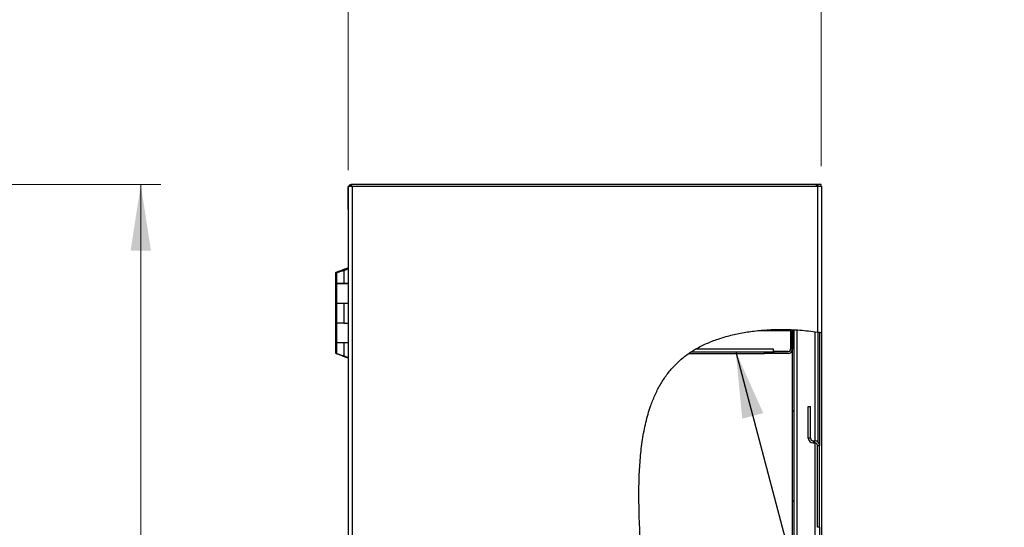
# Model space of a CAD drawing. Units: inches. Extents: x 0.5 to 10.5, y 0.5 to 8.
# Drawn here: x 4.2 to 6.2, y 4.5 to 5.5 of the extents above; entities that cross this region are included whole.
import ezdxf

# ---------------------------------------------------------------- set-up
doc = ezdxf.new("R2010")
doc.units = ezdxf.units.IN
doc.header["$MEASUREMENT"] = 0
doc.styles.add('SLDTEXTSTYLE0', font='TXT', dxfattribs={"width": 0.75})
doc.dimstyles.new('SLDDIMSTYLE0', dxfattribs={"dimtxt": 0.137795, "dimasz": 0.13, "dimexe": 0, "dimexo": 0.0625, "dimgap": 0.034449, "dimtad": 1, "dimlfac": 14, "dimrnd": 1e-09, "dimzin": 4, "dimdsep": 46, "dimtxsty": 'SLDTEXTSTYLE0', "dimsah": 1, "dimcen": 0.09, "dimadec": 0, "dimazin": 1, "dimtfac": 1, "dimtofl": 0, "dimtmove": 0, "dimatfit": 3, "dimfxl": 0, "dimfrac": 2, "dimtolj": 1, "dimtzin": 12, "dimarcsym": 0})
doc.dimstyles.new('SLDDIMSTYLE2', dxfattribs={"dimtxt": 0.137795, "dimasz": 0.13, "dimexe": 0, "dimexo": 0.0625, "dimgap": 0.034449, "dimtad": 1, "dimlfac": 14, "dimrnd": 1e-09, "dimzin": 4, "dimdsep": 46, "dimtxsty": 'SLDTEXTSTYLE0', "dimsah": 1, "dimcen": 0.09, "dimadec": 0, "dimazin": 1, "dimtfac": 1, "dimtmove": 0, "dimatfit": 0, "dimfxl": 0, "dimfrac": 2, "dimtolj": 1, "dimtzin": 12, "dimarcsym": 0})
doc.dimstyles.new('SLDDIMSTYLE3', dxfattribs={"dimtxt": 0.18, "dimasz": 0.13, "dimexe": 0, "dimexo": 0.0625, "dimgap": 0, "dimtad": 0, "dimtih": 1, "dimtoh": 1, "dimdec": 0, "dimrnd": 1e-09, "dimzin": 0, "dimdsep": 46, "dimtxsty": 'Standard', "dimsah": 1, "dimcen": 0.09, "dimadec": 0, "dimazin": 0, "dimtfac": 0.13, "dimtdec": 0, "dimtofl": 0, "dimtmove": 0, "dimatfit": 3, "dimfxl": 0, "dimfrac": 2, "dimtolj": 1, "dimtzin": 0, "dimarcsym": 0})

# ---------------------------------------------------------------- blocks, each defined once
blk = doc.blocks.new('_D_1')
at = {"color": 7, "linetype": 'Continuous', "lineweight": 0}
for p, q in [((4.1585, 5.1276), (4.5031, 5.1276)), ((4.4637, 5.1276), (4.4637, 2.5561)), ((4.1549, 2.5561), (4.5031, 2.5561))]:
    blk.add_line(p, q, dxfattribs=at)
at = {"color": 7, "linetype": 'Continuous', "lineweight": 18}
for points in [[(4.4637, 5.1276), (4.4437, 4.9976), (4.4837, 4.9976)], [(4.4637, 2.5561), (4.4837, 2.6861), (4.4437, 2.6861)]]:
    blk.add_solid(points, dxfattribs=at)
at = {"color": 7, "linetype": 'Continuous', "lineweight": 18, "insert": (4.2861, 3.6222), "char_height": 0.1378, "attachment_point": 1, "rotation": 90, "style": 'SLDTEXTSTYLE0'}
blk.add_mtext('36.00', dxfattribs=at)
blk = doc.blocks.new('_D_4')
at = {"color": 7, "linetype": 'Continuous', "lineweight": 0}
for p, q in [((4.8705, 5.156), (4.8705, 5.5606)), ((5.7993, 5.1637), (5.7993, 5.5606)), ((4.8705, 5.5213), (4.6205, 5.5213)), ((4.8705, 5.5213), (5.7993, 5.5213)), ((5.7993, 5.5213), (6.0493, 5.5213))]:
    blk.add_line(p, q, dxfattribs=at)
at = {"color": 7, "linetype": 'Continuous', "lineweight": 18}
for points in [[(4.8705, 5.5213), (4.7405, 5.5413), (4.7405, 5.5013)], [(5.7993, 5.5213), (5.9293, 5.5013), (5.9293, 5.5413)]]:
    blk.add_solid(points, dxfattribs=at)
at = {"color": 7, "linetype": 'Continuous', "lineweight": 18, "insert": (5.0631, 5.6989), "char_height": 0.1378, "attachment_point": 1, "style": 'SLDTEXTSTYLE0'}
blk.add_mtext('13.00', dxfattribs=at)

msp = doc.modelspace()

# ---------------------------------------------------------------- hatches: boundary and pattern name
at = {"linetype": 'Continuous', "lineweight": 18}
h = msp.add_hatch(dxfattribs=at)
h.set_pattern_fill('ANSI31', style=0)
edge = h.paths.add_edge_path(flags=0)
edge.add_spline(control_points=[(5.7959, 4.8377), (5.79704, 4.83752), (5.79818, 4.83734), (5.79933, 4.83716)], knot_values=[0.9572895, 0.9572895, 0.9572895, 0.9572895, 0.9579249, 0.9579249, 0.9579249, 0.9579249], weights=[1, 1, 1, 1], degree=3, periodic=0)
edge.add_spline(control_points=[(5.79933, 4.83716), (5.79933, 4.83716), (5.79927, 4.83717), (5.79916, 4.83718), (5.79898, 4.83721), (5.79865, 4.83727), (5.7982, 4.83734), (5.79774, 4.83741), (5.79715, 4.83751), (5.79647, 4.83761), (5.79579, 4.83772), (5.79501, 4.83784), (5.79419, 4.83796), (5.79337, 4.83809), (5.79248, 4.83822), (5.79161, 4.83835)], knot_values=[0, 0, 0, 0, 0.0005741, 0.0005741, 0.0005741, 0.0015082, 0.0015082, 0.0015082, 0.0024527, 0.0024527, 0.0024527, 0.003401, 0.003401, 0.003401, 0.004349, 0.004349, 0.004349, 0.004349], weights=[1, 1, 1, 1, 1, 1, 1, 1, 1, 1, 1, 1, 1, 1, 1, 1], degree=3, periodic=0)
edge.add_spline(control_points=[(5.79161, 4.83835), (5.70004, 4.85172), (5.38333, 4.81107), (5.50602, 4.13519), (5.35594, 3.6309), (5.20432, 2.90284), (5.65121, 2.80023), (5.79161, 2.82239)], knot_values=[0.0435031, 0.0435031, 0.0435031, 0.0435031, 0.0942501, 0.2077705, 0.3633315, 0.4898829, 0.5731142, 0.5731142, 0.5731142, 0.5731142], weights=[1, 1, 1, 1, 1, 1, 1, 1], degree=3, periodic=0)
edge.add_spline(control_points=[(5.79161, 2.82239), (5.79221, 2.82249), (5.79282, 2.82259), (5.79341, 2.82268), (5.79424, 2.82282), (5.79506, 2.82295), (5.79579, 2.82307), (5.7965, 2.82319), (5.79715, 2.8233), (5.79768, 2.82339), (5.7982, 2.82348), (5.79862, 2.82356), (5.7989, 2.82361), (5.79918, 2.82366), (5.79933, 2.82368), (5.79933, 2.82368)], knot_values=[0, 0, 0, 0, 0.0006504, 0.0006504, 0.0006504, 0.0015874, 0.0015874, 0.0015874, 0.0025111, 0.0025111, 0.0025111, 0.0034284, 0.0034284, 0.0034284, 0.0043461, 0.0043461, 0.0043461, 0.0043461], weights=[1, 1, 1, 1, 1, 1, 1, 1, 1, 1, 1, 1, 1, 1, 1, 1], degree=3, periodic=0)
edge.add_spline(control_points=[(5.79933, 2.82368), (5.79819, 2.82348), (5.79704, 2.82328), (5.7959, 2.82309)], knot_values=[0.4253539, 0.4253539, 0.4253539, 0.4253539, 0.4260367, 0.4260367, 0.4260367, 0.4260367], weights=[1, 1, 1, 1], degree=3, periodic=0)
edge.add_spline(control_points=[(5.7959, 2.82309), (5.7959, 2.82309), (5.79582, 2.82308), (5.79566, 2.82305), (5.79551, 2.82303), (5.79527, 2.82299), (5.79498, 2.82294), (5.79469, 2.82289), (5.79433, 2.82283), (5.79393, 2.82277), (5.79352, 2.8227), (5.79307, 2.82263), (5.79261, 2.82255), (5.79228, 2.8225), (5.79195, 2.82245), (5.79161, 2.82239)], knot_values=[0, 0, 0, 0, 0.0005066, 0.0005066, 0.0005066, 0.0010129, 0.0010129, 0.0010129, 0.0015224, 0.0015224, 0.0015224, 0.0020387, 0.0020387, 0.0020387, 0.0023963, 0.0023963, 0.0023963, 0.0023963], weights=[1, 1, 1, 1, 1, 1, 1, 1, 1, 1, 1, 1, 1, 1, 1, 1], degree=3, periodic=0)
edge.add_spline(control_points=[(5.79161, 2.82239), (5.65121, 2.80023), (5.20432, 2.90284), (5.35594, 3.6309), (5.50602, 4.13519), (5.38333, 4.81107), (5.70004, 4.85172), (5.79161, 4.83835)], knot_values=[0.4268858, 0.4268858, 0.4268858, 0.4268858, 0.5101171, 0.6366685, 0.7922295, 0.9057499, 0.9564969, 0.9564969, 0.9564969, 0.9564969], weights=[1, 1, 1, 1, 1, 1, 1, 1], degree=3, periodic=0)
edge.add_spline(control_points=[(5.79161, 4.83835), (5.7921, 4.83828), (5.79259, 4.8382), (5.79304, 4.83814), (5.7935, 4.83807), (5.79393, 4.838), (5.79431, 4.83794), (5.79469, 4.83789), (5.79502, 4.83784), (5.79527, 4.8378), (5.79552, 4.83776), (5.7957, 4.83773), (5.7958, 4.83772), (5.79587, 4.83771), (5.7959, 4.8377), (5.7959, 4.8377)], knot_values=[0, 0, 0, 0, 0.0005217, 0.0005217, 0.0005217, 0.0010435, 0.0010435, 0.0010435, 0.0015631, 0.0015631, 0.0015631, 0.0020771, 0.0020771, 0.0020771, 0.0023941, 0.0023941, 0.0023941, 0.0023941], weights=[1, 1, 1, 1, 1, 1, 1, 1, 1, 1, 1, 1, 1, 1, 1, 1], degree=3, periodic=0)
h = msp.add_hatch(dxfattribs=at)
h.set_pattern_fill('ANSI31', style=0)
edge = h.paths.add_edge_path(flags=0)
edge.add_spline(control_points=[(5.7377, 4.84318), (5.73784, 4.84318), (5.73794, 4.84318), (5.73802, 4.84317), (5.73806, 4.84317), (5.73809, 4.84317), (5.73813, 4.84317), (5.73816, 4.84317), (5.73818, 4.84317), (5.73821, 4.84317)], knot_values=[0, 0, 0, 0, 0.0006449, 0.0006449, 0.0006449, 0.0009692, 0.0009692, 0.0009692, 0.0012937, 0.0012937, 0.0012937, 0.0012937], weights=[1, 1, 1, 1, 1, 1, 1, 1, 1, 1], degree=3, periodic=0)
edge.add_spline(control_points=[(5.73821, 4.84317), (5.73307, 4.84335), (5.72792, 4.84345), (5.72278, 4.84346), (5.71278, 4.84349), (5.70278, 4.8432), (5.6928, 4.84259), (5.68719, 4.84224), (5.68159, 4.84178), (5.676, 4.84122)], knot_values=[0.0018112, 0.0018112, 0.0018112, 0.0018112, 0.0072994, 0.0072994, 0.0072994, 0.0179672, 0.0179672, 0.0179672, 0.0239625, 0.0239625, 0.0239625, 0.0239625], weights=[1, 1, 1, 1, 1, 1, 1, 1, 1, 1], degree=3, periodic=0)
edge.add_spline(control_points=[(5.676, 4.84122), (5.62952, 4.83653), (5.58618, 4.82445), (5.55197, 4.80451)], knot_values=[0.0648294, 0.0648294, 0.0648294, 0.0648294, 0.0912306, 0.0912306, 0.0912306, 0.0912306], weights=[1, 1, 1, 1], degree=3, periodic=0)
edge.add_spline(control_points=[(5.55197, 4.80451), (5.54951, 4.80308), (5.54705, 4.80157), (5.54477, 4.80011), (5.54392, 4.79956), (5.54309, 4.79902), (5.54231, 4.79851), (5.54153, 4.79799), (5.5408, 4.79749), (5.54019, 4.79708), (5.5398, 4.79681), (5.53945, 4.79657), (5.5392, 4.7964), (5.53899, 4.79625), (5.53884, 4.79614), (5.53877, 4.7961), (5.53875, 4.79609), (5.53874, 4.79608), (5.53874, 4.79608)], knot_values=[0, 0, 0, 0, 0.00303, 0.00303, 0.00303, 0.0041552, 0.0041552, 0.0041552, 0.0052915, 0.0052915, 0.0052915, 0.0060157, 0.0060157, 0.0060157, 0.0066329, 0.0066329, 0.0066329, 0.0068517, 0.0068517, 0.0068517, 0.0068517], weights=[1, 1, 1, 1, 1, 1, 1, 1, 1, 1, 1, 1, 1, 1, 1, 1, 1, 1, 1], degree=3, periodic=0)
edge.add_spline(control_points=[(5.53874, 4.79608), (5.53936, 4.79651), (5.54104, 4.79766), (5.54275, 4.7988), (5.54384, 4.79951)], knot_values=[0.9052373, 0.9052373, 0.9052373, 0.9052373, 0.9057499, 0.9066316, 0.9066316, 0.9066316, 0.9066316], weights=[1, 1, 1, 1, 1], degree=3, periodic=0)
edge.add_spline(control_points=[(5.54384, 4.79951), (5.54384, 4.79951), (5.54385, 4.79951), (5.54386, 4.79952), (5.5439, 4.79955), (5.54402, 4.79963), (5.54419, 4.79973), (5.54435, 4.79984), (5.54456, 4.79997), (5.54479, 4.80012), (5.54518, 4.80037), (5.54565, 4.80067), (5.54614, 4.80098), (5.54663, 4.80129), (5.54715, 4.80161), (5.54768, 4.80194), (5.54905, 4.80278), (5.55051, 4.80366), (5.55197, 4.80451)], knot_values=[0, 0, 0, 0, 0.0001311, 0.0001311, 0.0001311, 0.0005576, 0.0005576, 0.0005576, 0.0009776, 0.0009776, 0.0009776, 0.0016885, 0.0016885, 0.0016885, 0.0023929, 0.0023929, 0.0023929, 0.0042283, 0.0042283, 0.0042283, 0.0042283], weights=[1, 1, 1, 1, 1, 1, 1, 1, 1, 1, 1, 1, 1, 1, 1, 1, 1, 1, 1], degree=3, periodic=0)
edge.add_spline(control_points=[(5.55197, 4.80451), (5.58618, 4.82445), (5.62952, 4.83653), (5.676, 4.84122)], knot_values=[0.9087694, 0.9087694, 0.9087694, 0.9087694, 0.9351706, 0.9351706, 0.9351706, 0.9351706], weights=[1, 1, 1, 1], degree=3, periodic=0)
edge.add_spline(control_points=[(5.676, 4.84122), (5.67931, 4.84156), (5.68263, 4.84185), (5.68596, 4.84211), (5.70045, 4.84323), (5.71501, 4.84364), (5.72954, 4.84339), (5.73226, 4.84335), (5.73498, 4.84328), (5.7377, 4.84318)], knot_values=[0, 0, 0, 0, 0.0035564, 0.0035564, 0.0035564, 0.0190776, 0.0190776, 0.0190776, 0.0219828, 0.0219828, 0.0219828, 0.0219828], weights=[1, 1, 1, 1, 1, 1, 1, 1, 1, 1], degree=3, periodic=0)
h = msp.add_hatch(dxfattribs=at)
h.set_pattern_fill('ANSI31', style=0)
edge = h.paths.add_edge_path(flags=0)
edge.add_arc((5.73425, 4.84122), 0.005, 0, 22.61438, ccw=False)
edge.add_line((5.73925, 4.84122), (5.73925, 4.80451))
edge.add_arc((5.73425, 4.80451), 0.005, -90, 0, ccw=False)
edge.add_line((5.73425, 4.79951), (5.70697, 4.79951))
edge.add_line((5.70697, 4.79951), (5.70697, 4.79608))
edge.add_line((5.70697, 4.79608), (5.73425, 4.79608))
edge.add_arc((5.73425, 4.80451), 0.00843, 270, 360)
edge.add_line((5.74268, 4.80451), (5.74268, 4.84122))
edge.add_arc((5.73425, 4.84122), 0.00843, 0, 12.17091)
edge.add_spline(control_points=[(5.74249, 4.843), (5.74129, 4.84305), (5.74008, 4.8431), (5.73887, 4.84314)], knot_values=[0.0525109, 0.0525109, 0.0525109, 0.0525109, 0.0531739, 0.0531739, 0.0531739, 0.0531739], weights=[1, 1, 1, 1], degree=3, periodic=0)
h = msp.add_hatch(dxfattribs=at)
h.set_pattern_fill('ANSI31', style=0)
edge = h.paths.add_edge_path(flags=0)
edge.add_spline(control_points=[(5.73887, 4.84314), (5.74008, 4.8431), (5.74129, 4.84305), (5.74249, 4.843)], knot_values=[0.9468261, 0.9468261, 0.9468261, 0.9468261, 0.9474891, 0.9474891, 0.9474891, 0.9474891], weights=[1, 1, 1, 1], degree=3, periodic=0)
edge.add_spline(control_points=[(5.74249, 4.843), (5.74219, 4.84301), (5.74189, 4.84302), (5.74159, 4.84304), (5.74128, 4.84305), (5.74097, 4.84306), (5.74066, 4.84308), (5.74035, 4.84309), (5.74004, 4.8431), (5.73974, 4.84311), (5.73944, 4.84312), (5.73915, 4.84313), (5.73887, 4.84314)], knot_values=[0.0000127, 0.0000127, 0.0000127, 0.0000127, 0.0003389, 0.0003389, 0.0003389, 0.0006778, 0.0006778, 0.0006778, 0.0010211, 0.0010211, 0.0010211, 0.0013522, 0.0013522, 0.0013522, 0.0013522], weights=[1, 1, 1, 1, 1, 1, 1, 1, 1, 1, 1, 1, 1], degree=3, periodic=0)
h = msp.add_hatch(dxfattribs=at)
h.set_pattern_fill('ANSI31', style=0)
edge = h.paths.add_edge_path(flags=0)
edge.add_spline(control_points=[(5.74268, 4.84299), (5.74383, 4.84294), (5.74497, 4.84288), (5.74611, 4.84283)], knot_values=[0.9475238, 0.9475238, 0.9475238, 0.9475238, 0.948151, 0.948151, 0.948151, 0.948151], weights=[1, 1, 1, 1], degree=3, periodic=0)
edge.add_spline(control_points=[(5.74611, 4.84283), (5.74497, 4.84288), (5.74383, 4.84294), (5.74268, 4.84299)], knot_values=[0.051849, 0.051849, 0.051849, 0.051849, 0.0524762, 0.0524762, 0.0524762, 0.0524762], weights=[1, 1, 1, 1], degree=3, periodic=0)
h = msp.add_hatch(dxfattribs=at)
h.set_pattern_fill('ANSI31', style=0)
edge = h.paths.add_edge_path(flags=0)
edge.add_spline(control_points=[(5.74268, 2.81727), (5.74383, 2.81733), (5.74497, 2.81739), (5.74611, 2.81747)], knot_values=[0.5636916, 0.5636916, 0.5636916, 0.5636916, 0.5643386, 0.5643386, 0.5643386, 0.5643386], weights=[1, 1, 1, 1], degree=3, periodic=0)
edge.add_line((5.74611, 2.81747), (5.74611, 4.84283))
edge.add_spline(control_points=[(5.74611, 4.84283), (5.74497, 4.84288), (5.74383, 4.84294), (5.74268, 4.84299)], knot_values=[0.051849, 0.051849, 0.051849, 0.051849, 0.0524762, 0.0524762, 0.0524762, 0.0524762], weights=[1, 1, 1, 1], degree=3, periodic=0)
edge.add_line((5.74268, 4.84299), (5.74268, 2.81727))
h = msp.add_hatch(dxfattribs=at)
h.set_pattern_fill('ANSI31', style=0)
edge = h.paths.add_edge_path(flags=0)
edge.add_spline(control_points=[(5.79247, 4.83822), (5.79361, 4.83805), (5.79476, 4.83788), (5.7959, 4.8377)], knot_values=[0.9566553, 0.9566553, 0.9566553, 0.9566553, 0.9572895, 0.9572895, 0.9572895, 0.9572895], weights=[1, 1, 1, 1], degree=3, periodic=0)
edge.add_spline(control_points=[(5.7959, 4.8377), (5.7959, 4.8377), (5.79574, 4.83773), (5.79543, 4.83777), (5.79512, 4.83782), (5.79466, 4.83789), (5.79409, 4.83798), (5.79351, 4.83807), (5.79279, 4.83817), (5.79201, 4.83829), (5.79121, 4.83841), (5.79032, 4.83853), (5.7894, 4.83866), (5.78877, 4.83875), (5.78812, 4.83884), (5.78747, 4.83893)], knot_values=[0, 0, 0, 0, 0.0009978, 0.0009978, 0.0009978, 0.0019953, 0.0019953, 0.0019953, 0.0029983, 0.0029983, 0.0029983, 0.0040124, 0.0040124, 0.0040124, 0.0047066, 0.0047066, 0.0047066, 0.0047066], weights=[1, 1, 1, 1, 1, 1, 1, 1, 1, 1, 1, 1, 1, 1, 1, 1], degree=3, periodic=0)
edge.add_spline(control_points=[(5.78747, 4.83893), (5.77542, 4.84059), (5.76326, 4.84179), (5.75111, 4.84254)], knot_values=[0.0442676, 0.0442676, 0.0442676, 0.0442676, 0.0509346, 0.0509346, 0.0509346, 0.0509346], weights=[1, 1, 1, 1], degree=3, periodic=0)
edge.add_spline(control_points=[(5.75111, 4.84254), (5.75017, 4.8426), (5.74921, 4.84266), (5.74832, 4.84271), (5.74743, 4.84276), (5.74658, 4.8428), (5.74584, 4.84284), (5.7451, 4.84288), (5.74446, 4.84291), (5.74396, 4.84293), (5.74346, 4.84295), (5.74309, 4.84297), (5.74289, 4.84298), (5.74275, 4.84299), (5.74268, 4.84299), (5.74268, 4.84299)], knot_values=[0, 0, 0, 0, 0.0010089, 0.0010089, 0.0010089, 0.002018, 0.002018, 0.002018, 0.0030258, 0.0030258, 0.0030258, 0.0040324, 0.0040324, 0.0040324, 0.0046856, 0.0046856, 0.0046856, 0.0046856], weights=[1, 1, 1, 1, 1, 1, 1, 1, 1, 1, 1, 1, 1, 1, 1, 1], degree=3, periodic=0)
edge.add_spline(control_points=[(5.74268, 4.84299), (5.74383, 4.84294), (5.74497, 4.84288), (5.74611, 4.84283)], knot_values=[0.9475238, 0.9475238, 0.9475238, 0.9475238, 0.948151, 0.948151, 0.948151, 0.948151], weights=[1, 1, 1, 1], degree=3, periodic=0)
edge.add_spline(control_points=[(5.74611, 4.84283), (5.74611, 4.84283), (5.74615, 4.84282), (5.74623, 4.84282), (5.74635, 4.84281), (5.74657, 4.8428), (5.74687, 4.84279), (5.74717, 4.84277), (5.74755, 4.84275), (5.74798, 4.84273), (5.74842, 4.8427), (5.74893, 4.84267), (5.74946, 4.84264), (5.74998, 4.84261), (5.75055, 4.84258), (5.75111, 4.84254)], knot_values=[0, 0, 0, 0, 0.0003902, 0.0003902, 0.0003902, 0.0009923, 0.0009923, 0.0009923, 0.0015954, 0.0015954, 0.0015954, 0.0021992, 0.0021992, 0.0021992, 0.0028029, 0.0028029, 0.0028029, 0.0028029], weights=[1, 1, 1, 1, 1, 1, 1, 1, 1, 1, 1, 1, 1, 1, 1, 1], degree=3, periodic=0)
edge.add_spline(control_points=[(5.75111, 4.84254), (5.76326, 4.84179), (5.77542, 4.84059), (5.78747, 4.83893)], knot_values=[0.9490654, 0.9490654, 0.9490654, 0.9490654, 0.9557324, 0.9557324, 0.9557324, 0.9557324], weights=[1, 1, 1, 1], degree=3, periodic=0)
edge.add_spline(control_points=[(5.78747, 4.83893), (5.78785, 4.83888), (5.78824, 4.83883), (5.78861, 4.83877), (5.78916, 4.8387), (5.78969, 4.83862), (5.79016, 4.83856), (5.79063, 4.83849), (5.79105, 4.83843), (5.79139, 4.83838), (5.79174, 4.83833), (5.79201, 4.83829), (5.79219, 4.83826), (5.79237, 4.83823), (5.79247, 4.83822), (5.79247, 4.83822)], knot_values=[0, 0, 0, 0, 0.0004138, 0.0004138, 0.0004138, 0.0010195, 0.0010195, 0.0010195, 0.0016191, 0.0016191, 0.0016191, 0.0022157, 0.0022157, 0.0022157, 0.0028125, 0.0028125, 0.0028125, 0.0028125], weights=[1, 1, 1, 1, 1, 1, 1, 1, 1, 1, 1, 1, 1, 1, 1, 1], degree=3, periodic=0)

# ---------------------------------------------------------------- linework, layer by layer
at = {"color": 7, "linetype": 'Continuous', "lineweight": 25}
for p, q in [((4.87054, 5.11665), (4.87054, 5.12136)), ((4.87054, 5.12136), (4.87075, 5.12136)), ((4.87075, 5.12436), (4.87847, 5.12436)), ((4.87075, 5.12436), (4.87075, 2.55936)), ((4.8739, 5.12758), (4.8739, 5.12436)), ((4.8739, 5.12758), (4.87675, 5.12758)), ((4.87675, 5.12758), (4.87675, 5.12436)), ((5.78954, 5.12758), (4.87675, 5.12758)), ((4.87847, 5.12436), (4.87847, 2.55936)), ((4.87847, 5.12436), (5.79061, 5.12436)), ((5.78954, 5.12436), (5.78954, 5.12758)), ((5.79061, 5.12758), (5.78954, 5.12758)), ((5.79061, 5.12758), (5.79061, 5.12436)), ((5.79268, 5.12758), (5.79061, 5.12758)), ((5.79061, 5.12436), (5.79268, 5.12436)), ((5.79161, 5.12436), (5.79161, 4.83835)), ((5.79268, 5.12758), (5.79268, 5.12436)), ((5.79911, 5.12758), (5.79268, 5.12758)), ((5.79268, 5.12436), (5.7991, 5.12436)), ((5.79911, 5.12436), (5.79911, 5.12758)), ((5.79911, 5.12436), (5.79933, 5.12436)), ((5.79933, 5.12436), (5.79933, 4.83716)), ((4.87054, 5.08179), (4.87054, 5.11665)), ((4.87054, 5.11665), (4.87075, 5.11665)), ((4.87075, 5.08179), (4.87054, 5.08179)), ((4.87054, 5.08022), (4.87054, 5.08179)), ((4.87075, 5.08022), (4.87054, 5.08022)), ((4.87054, 5.06147), (4.87054, 4.96263)), ((4.84595, 4.95465), (4.84595, 4.93394)), ((4.84787, 4.95399), (4.84787, 4.93336)), ((4.85851, 4.95768), (4.8599, 4.95863)), ((4.85967, 4.95802), (4.85967, 4.95802)), ((4.86106, 4.9587), (4.85977, 4.95802)), ((4.86106, 4.9587), (4.87075, 4.96272)), ((4.86199, 4.9587), (4.86106, 4.9587)), ((4.86199, 4.9587), (4.87075, 4.96233)), ((4.86199, 4.9587), (4.86199, 4.93336)), ((4.86449, 4.9617), (4.8683, 4.9617)), ((4.86449, 4.96159), (4.86449, 4.9617)), ((4.8683, 4.9617), (4.86461, 4.9617)), ((4.87054, 4.964), (4.86501, 4.9617)), ((4.86641, 4.96113), (4.86641, 4.96092)), ((4.86641, 4.96113), (4.86693, 4.96113)), ((4.86693, 4.96113), (4.86653, 4.96113)), ((4.84595, 4.93394), (4.84787, 4.93394)), ((4.84595, 4.93336), (4.84595, 4.89515)), ((4.84787, 4.93336), (4.84595, 4.93336)), ((4.84787, 4.93336), (4.86199, 4.93336)), ((4.84787, 4.93329), (4.84787, 4.89508)), ((4.87075, 4.93329), (4.84787, 4.93329)), ((4.86008, 4.93329), (4.86008, 4.93336)), ((4.86199, 4.93336), (4.87075, 4.93336)), ((4.87054, 4.93336), (4.87054, 4.93329)), ((4.84595, 4.89515), (4.84595, 4.85629)), ((4.84595, 4.89515), (4.84787, 4.89515)), ((4.84787, 4.89508), (4.87075, 4.89508)), ((4.84787, 4.89458), (4.84787, 4.85572)), ((4.86199, 4.89458), (4.84787, 4.89458)), ((4.86199, 4.89458), (4.86199, 4.85572)), ((4.87075, 4.89458), (4.86199, 4.89458)), ((4.87002, 4.89458), (4.87002, 4.89508)), ((4.87054, 4.89508), (4.87054, 4.89458)), ((4.84595, 4.85629), (4.84787, 4.85629)), ((4.84595, 4.85579), (4.84595, 4.81758)), ((4.84787, 4.85579), (4.84595, 4.85579)), ((4.84787, 4.85572), (4.84787, 4.81751)), ((4.86199, 4.85572), (4.84787, 4.85572)), ((4.86199, 4.85572), (4.87075, 4.85572)), ((5.676, 4.84122), (5.7389, 4.84122)), ((5.7389, 4.84122), (5.7382, 4.84317)), ((5.7389, 4.84122), (5.7389, 4.80486)), ((5.73925, 4.84122), (5.73925, 4.80451)), ((5.74268, 2.81727), (5.74268, 4.84299)), ((5.74268, 4.84122), (5.74268, 4.80451)), ((5.74611, 2.81747), (5.74611, 4.84283)), ((5.75111, 4.84237), (5.75111, 2.81799)), ((5.78747, 4.62515), (5.78747, 4.8388)), ((5.79247, 4.83822), (5.79247, 4.62312)), ((5.7959, 4.8377), (5.7959, 4.61594)), ((5.79933, 4.83716), (5.79933, 4.43115)), ((4.84595, 4.81758), (4.84787, 4.81758)), ((4.84595, 4.81751), (4.84595, 4.79688)), ((4.84787, 4.81751), (4.84595, 4.81751)), ((4.84787, 4.81751), (4.87075, 4.81751)), ((4.84787, 4.81694), (4.84787, 4.79622)), ((4.86199, 4.81694), (4.84787, 4.81694)), ((4.86199, 4.81694), (4.86199, 4.7916)), ((4.87075, 4.81694), (4.86199, 4.81694)), ((4.87002, 4.81694), (4.87002, 4.81751)), ((4.87054, 4.81751), (4.87054, 4.81694)), ((4.8599, 4.79167), (4.85847, 4.79263)), ((5.53911, 4.79608), (5.68768, 4.79608)), ((5.54402, 4.79951), (5.68768, 4.79951)), ((5.70554, 4.80451), (5.55263, 4.80451)), ((5.68768, 4.79608), (5.68768, 4.79951)), ((5.68768, 4.79951), (5.70554, 4.79951)), ((5.70554, 4.79608), (5.68768, 4.79608)), ((5.70554, 4.79951), (5.70554, 4.80451)), ((5.7339, 4.79986), (5.70554, 4.79986)), ((5.70554, 4.79951), (5.70554, 4.79608)), ((5.70697, 4.79608), (5.70697, 4.79951)), ((5.73425, 4.79951), (5.70697, 4.79951)), ((5.73425, 4.79608), (5.70697, 4.79608)), ((4.8597, 4.79227), (4.8597, 4.79227)), ((4.86106, 4.7916), (4.86199, 4.7916)), ((4.87075, 4.78758), (4.86106, 4.7916)), ((4.87075, 4.78797), (4.86199, 4.7916)), ((4.86449, 4.78974), (4.86459, 4.78974)), ((4.86548, 4.78954), (4.87054, 4.78745)), ((4.86641, 4.78938), (4.86641, 4.78917)), ((4.86641, 4.78917), (4.86693, 4.78917)), ((4.87054, 4.78767), (4.87054, 3.06901)), ((5.77379, 4.63019), (5.77379, 4.69236)), ((5.77379, 4.69236), (5.77804, 4.69236)), ((5.77804, 4.63019), (5.77804, 4.69236)), ((5.77804, 4.63019), (5.77379, 4.63019)), ((5.78304, 4.62519), (5.78304, 4.62094)), ((5.78304, 4.62519), (5.78665, 4.62519)), ((5.78304, 4.62094), (5.78665, 4.62094)), ((5.78665, 4.62094), (5.78665, 4.62519)), ((5.78747, 2.82187), (5.78747, 4.62087)), ((5.79165, 4.61594), (5.7959, 4.61594)), ((5.79165, 4.45554), (5.79165, 4.61594)), ((5.7959, 4.45554), (5.7959, 4.61594)), ((5.7959, 4.45554), (5.79165, 4.45554)), ((5.7959, 4.45554), (5.7959, 2.82309))]:
    msp.add_line(p, q, dxfattribs=at)
at = {"color": 7, "linetype": 'Continuous', "lineweight": 25, "flags": 128}
for points in [[(4.87054, 5.12136), (4.87066, 5.12258), (4.87075, 5.12298)], [(4.87075, 5.0786), (4.87066, 5.07901), (4.87054, 5.08022)]]:
    msp.add_lwpolyline(points, dxfattribs=at)
at = {"color": 7, "linetype": 'Continuous', "lineweight": 25}
for centre, radius, start, end in [((4.87675, 5.12136), 0.00621, 117.37227, 151.13427), ((5.73425, 4.84122), 0.005, 0, 22.61438), ((5.73425, 4.84122), 0.00843, 0, 12.17091), ((5.7339, 4.80486), 0.005, 270, 0), ((5.73425, 4.80451), 0.00843, 270, 0), ((5.73425, 4.80451), 0.005, 270, 0), ((5.78304, 4.63019), 0.00925, 180, 270), ((5.78304, 4.63019), 0.005, 180, 270), ((5.78665, 4.61594), 0.00925, 0, 90), ((5.78665, 4.61594), 0.005, 0, 90)]:
    msp.add_arc(centre, radius, start, end, dxfattribs=at)
for points, knots in [([(4.85799, 4.9592), (4.85655, 4.95866), (4.85368, 4.95759), (4.84988, 4.95618), (4.84725, 4.95507), (4.84597, 4.95458), (4.84607, 4.95463), (4.8461, 4.95465)], [0, 0, 0, 0, 0.2381119, 0.4752116, 0.705028, 0.9213393, 1, 1, 1, 1]), ([(4.85193, 4.95556), (4.851, 4.95523), (4.84916, 4.95459), (4.84801, 4.95412), (4.8479, 4.95402), (4.84787, 4.95399)], [0, 0, 0, 0, 0.40474928, 0.80694751, 1, 1, 1, 1]), ([(4.86199, 4.9587), (4.86058, 4.95829), (4.85776, 4.95747), (4.85427, 4.95642), (4.85255, 4.95578), (4.85193, 4.95556)], [0, 0, 0, 0, 0.390593, 0.7812526, 1, 1, 1, 1]), ([(4.86459, 4.9617), (4.86461, 4.9617), (4.8647, 4.9617), (4.86413, 4.96154), (4.86295, 4.96112), (4.86123, 4.96041), (4.85949, 4.95976), (4.85836, 4.95934), (4.85799, 4.9592)], [0, 0, 0, 0, 0.0630204, 0.26576729, 0.46668956, 0.66553625, 0.88808075, 1, 1, 1, 1]), ([(4.86568, 4.96083), (4.86495, 4.96067), (4.86317, 4.96027), (4.86037, 4.95969), (4.8585, 4.95931), (4.85799, 4.9592)], [0, 0, 0, 0, 0.331113, 0.8144521, 1, 1, 1, 1]), ([(4.8599, 4.95863), (4.86078, 4.95895), (4.86246, 4.95957), (4.86457, 4.96042), (4.86598, 4.96096), (4.8667, 4.96116), (4.86651, 4.96114), (4.86641, 4.96113)], [0, 0, 0, 0, 0.2270282, 0.4334284, 0.6334454, 0.8113172, 1, 1, 1, 1]), ([(5.79161, 2.82239), (5.78253, 2.82113), (5.76419, 2.81856), (5.73315, 2.81651), (5.69847, 2.81622), (5.66036, 2.81849), (5.62221, 2.82322), (5.58444, 2.8304), (5.54769, 2.83991), (5.51236, 2.85167), (5.47884, 2.86558), (5.4473, 2.88167), (5.4184, 2.89976), (5.39245, 2.91975), (5.36975, 2.9416), (5.35026, 2.96541), (5.33382, 2.99094), (5.32025, 3.01805), (5.30938, 3.04657), (5.30053, 3.07808), (5.29402, 3.11264), (5.29007, 3.15019), (5.28869, 3.18885), (5.28962, 3.22842), (5.29256, 3.26867), (5.29804, 3.31631), (5.30673, 3.37101), (5.31883, 3.43223), (5.33236, 3.49256), (5.34641, 3.55143), (5.36033, 3.60861), (5.37395, 3.66419), (5.38706, 3.71849), (5.40055, 3.7763), (5.41401, 3.83798), (5.42682, 3.90406), (5.43764, 3.97065), (5.4455, 4.03345), (5.45072, 4.09273), (5.45371, 4.14871), (5.45474, 4.20652), (5.45371, 4.26222), (5.45104, 4.31548), (5.44786, 4.36574), (5.44466, 4.41638), (5.44214, 4.46679), (5.44106, 4.513), (5.44166, 4.55466), (5.44382, 4.59158), (5.44795, 4.62707), (5.45439, 4.66085), (5.46269, 4.68981), (5.47226, 4.7141), (5.48236, 4.73417), (5.4943, 4.75283), (5.5082, 4.76996), (5.5242, 4.78544), (5.5424, 4.79913), (5.56279, 4.81087), (5.58511, 4.82078), (5.60911, 4.82887), (5.63453, 4.83519), (5.66108, 4.83975), (5.69053, 4.84281), (5.72268, 4.84385), (5.7572, 4.84265), (5.78013, 4.83978), (5.79161, 4.83835)], [0, 0, 0, 0, 0.0104422, 0.0210971, 0.0354095, 0.0499286, 0.0645522, 0.0791766, 0.0936991, 0.1077691, 0.1215631, 0.13501, 0.1480574, 0.1603565, 0.1722607, 0.1838689, 0.1953337, 0.2067874, 0.2183365, 0.2300599, 0.2440265, 0.2583485, 0.2730363, 0.2880715, 0.3034133, 0.3190032, 0.3426921, 0.3664915, 0.3900818, 0.4131243, 0.4354447, 0.457135, 0.4783099, 0.4990851, 0.524761, 0.5502343, 0.5757586, 0.6016023, 0.6223177, 0.6435509, 0.6654521, 0.6881761, 0.706998, 0.7262047, 0.7455529, 0.764799, 0.78371, 0.7981956, 0.8122569, 0.825828, 0.8388721, 0.8513933, 0.8600867, 0.8685839, 0.8769499, 0.8852725, 0.8936619, 0.902248, 0.9111509, 0.9204104, 0.9300254, 0.9399728, 0.9502134, 0.9606963, 0.973682, 0.9868236, 1, 1, 1, 1]), ([(5.7389, 4.84122), (5.73851, 4.84191), (5.73811, 4.84261), (5.73772, 4.84316), (5.73771, 4.84318)], [0, 0, 0, 0, 0.9730144, 1, 1, 1, 1]), ([(5.79161, 4.83835), (5.79249, 4.83822), (5.79424, 4.83796), (5.79657, 4.8376), (5.79831, 4.83732), (5.7992, 4.83718), (5.79929, 4.83716), (5.79933, 4.83716)], [0, 0, 0, 0, 0.21775, 0.435526, 0.6524346, 0.8669623, 1, 1, 1, 1]), ([(4.84595, 4.79688), (4.84607, 4.79681), (4.84632, 4.79667), (4.84825, 4.796), (4.85107, 4.79489), (4.85445, 4.79357), (4.85687, 4.79266), (4.85799, 4.79224)], [0, 0, 0, 0, 0.20024, 0.4006439, 0.6041074, 0.816688, 1, 1, 1, 1]), ([(4.84801, 4.79622), (4.84799, 4.79623), (4.84792, 4.79624), (4.84914, 4.79578), (4.85079, 4.79517), (4.85194, 4.79474), (4.85215, 4.79466)], [0, 0, 0, 0, 0.1937077, 0.5517796, 0.9188909, 1, 1, 1, 1]), ([(4.85215, 4.79466), (4.85331, 4.79425), (4.85565, 4.79343), (4.85923, 4.79241), (4.86131, 4.7918), (4.86199, 4.7916)], [0, 0, 0, 0, 0.4012899, 0.8026485, 1, 1, 1, 1]), ([(4.85977, 4.79158), (4.86003, 4.79148), (4.86109, 4.79108), (4.86265, 4.79045), (4.86407, 4.78991), (4.86478, 4.78971), (4.86459, 4.78973), (4.86449, 4.78974)], [0, 0, 0, 0, 0.0826716, 0.3276182, 0.5649894, 0.7760797, 1, 1, 1, 1]), ([(4.86641, 4.78917), (4.86651, 4.78916), (4.8667, 4.78914), (4.86607, 4.78932), (4.86486, 4.78975), (4.86315, 4.79046), (4.86141, 4.79111), (4.86028, 4.79153), (4.8599, 4.79167)], [0, 0, 0, 0, 0.1778437, 0.3557448, 0.5320448, 0.7065235, 0.901796, 1, 1, 1, 1])]:
    msp.add_open_spline(points, degree=3, knots=knots, dxfattribs=at)

# ---------------------------------------------------------------- dimensions: what is measured, and where the dimension line sits
at = {"color": 7, "linetype": 'Continuous', "lineweight": 18}
dim = msp.add_linear_dim(base=(5.79933, 5.52128), p1=(4.87054, 5.11665), p2=(5.79933, 5.12436), dimstyle='SLDDIMSTYLE2', dxfattribs=at)
dim.commit()
dim.dimension.update_dxf_attribs({"geometry": '_D_4', "text_midpoint": (5.29215, 5.52128), "dimtype": 160})
dim = msp.add_linear_dim(base=(4.46372, 2.55615), p1=(4.11912, 5.12758), p2=(4.11555, 2.55615), angle=90, dimstyle='SLDDIMSTYLE0', dxfattribs=at)
dim.commit()
dim.dimension.update_dxf_attribs({"geometry": '_D_1', "text_midpoint": (4.46372, 3.8513), "dimtype": 160})

# ---------------------------------------------------------------- leaders
at = {"color": 7, "linetype": 'Continuous', "lineweight": 0}
msp.add_leader([(5.63142, 4.79951), (6.15843, 2.8157)], dimstyle='SLDDIMSTYLE3', dxfattribs=at)

doc.saveas('drawing.dxf')
